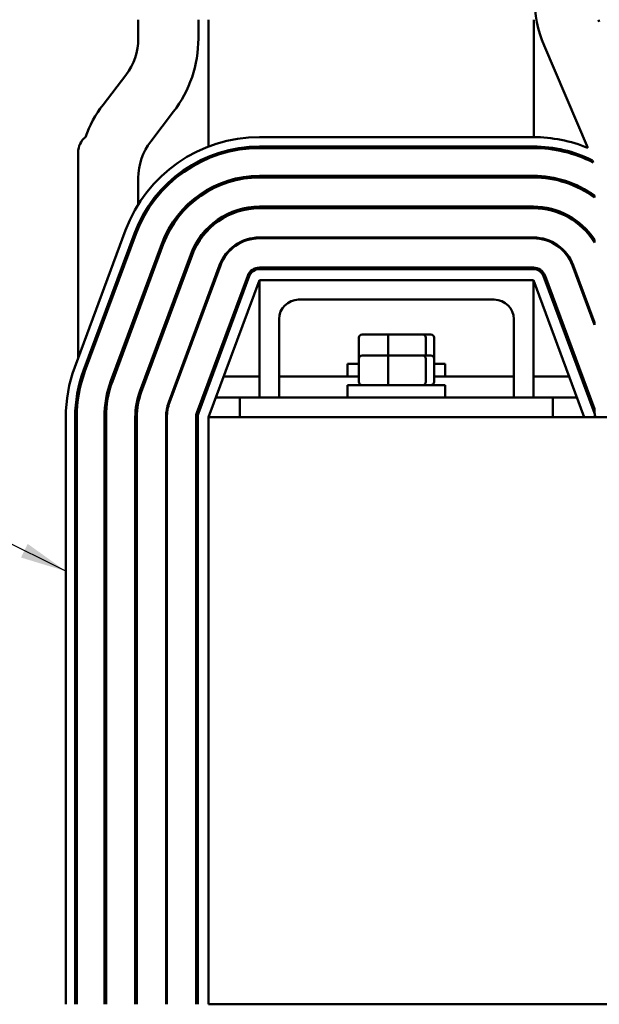
# Model space of a CAD drawing. Units: inches. Extents: x 1.5 to 64.5, y 0.7 to 50.2.
# Drawn here: x 12.2 to 15.9, y 34.2 to 40.4 of the extents above; entities that cross this region are included whole.
import ezdxf

# ---------------------------------------------------------------- set-up
doc = ezdxf.new("R2010")
doc.units = ezdxf.units.IN
doc.header["$LTSCALE"] = 3
doc.header["$MEASUREMENT"] = 0
doc.layers.add('Symbol (ANSI)', color=7, linetype='Continuous', lineweight=25)
doc.layers.add('Visible (ANSI)', color=7, linetype='Continuous', lineweight=50)
doc.styles.add('Note Text (ANSI)', font='tahoma.ttf')
doc.dimstyles.new('Default (ANSI)$7', dxfattribs={"dimscale": 3, "dimtxt": 0.12, "dimasz": 0.098425, "dimexe": 0.125, "dimexo": 0.0625, "dimgap": 0.031496, "dimtad": 0, "dimtih": 1, "dimtoh": 1, "dimrnd": 1e-08, "dimzin": 0, "dimdsep": 46, "dimtxsty": 'Note Text (ANSI)', "dimcen": 0.09, "dimdle": 0.393701, "dimclrd": 256, "dimclre": 256, "dimclrt": 256, "dimadec": 0, "dimazin": 1, "dimtfac": 1, "dimtofl": 0, "dimtmove": 0, "dimatfit": 3, "dimfxl": 1, "dimtolj": 1, "dimtzin": 4, "dimlwd": -1, "dimlwe": -1, "dimarcsym": 0})

msp = doc.modelspace()

# ---------------------------------------------------------------- linework, layer by layer
at = {"layer": 'Visible (ANSI)'}
for p, q in [((12.9777, 40.446), (12.9777, 40.3264)), ((13.3617, 40.3264), (13.3617, 40.446)), ((13.4273, 40.446), (13.4273, 39.6362)), ((15.5063, 39.696), (15.5063, 40.446)), ((15.5708, 40.2822), (15.8514, 39.6266)), ((12.8982, 40.0925), (12.7526, 39.9029)), ((13.0571, 39.669), (13.2028, 39.8586)), ((13.7523, 39.696), (15.5023, 39.696)), ((13.7523, 39.636), (15.5023, 39.636)), ((13.7523, 39.626), (15.5023, 39.626)), ((15.5063, 39.626), (15.5063, 39.636)), ((12.5937, 38.2858), (12.5937, 39.5994)), ((13.4273, 39.5716), (13.4273, 39.5608)), ((12.9777, 39.4351), (12.9777, 39.2662)), ((13.7523, 39.449), (15.5023, 39.449)), ((13.7523, 39.439), (15.5023, 39.439)), ((13.4273, 39.3643), (13.4273, 39.3528)), ((15.8929, 39.3224), (15.8929, 39.31)), ((13.7523, 39.252), (15.5023, 39.252)), ((13.7523, 39.242), (15.5023, 39.242)), ((12.9777, 39.1401), (12.9777, 39.1156)), ((13.4273, 39.1211), (13.4273, 39.1071)), ((12.5714, 38.2259), (12.8964, 39.1009)), ((12.6277, 38.205), (12.9527, 39.08)), ((12.637, 38.2015), (12.962, 39.0765)), ((13.7523, 39.055), (15.5023, 39.055)), ((13.7523, 39.05), (15.5023, 39.05)), ((12.803, 38.1399), (13.128, 39.0149)), ((12.8123, 38.1364), (13.1373, 39.0114)), ((15.8929, 39.0425), (15.8929, 39.024)), ((12.9876, 38.0713), (13.3126, 38.9463)), ((12.997, 38.0678), (13.322, 38.9428)), ((13.1723, 38.0027), (13.4973, 38.8777)), ((13.177, 38.0009), (13.502, 38.8759)), ((13.7523, 38.863), (15.5023, 38.863)), ((15.7526, 38.8759), (15.8929, 38.4981)), ((15.7573, 38.8777), (15.8929, 38.5125)), ((13.3523, 37.9358), (13.6773, 38.8108)), ((13.3617, 37.9323), (13.6867, 38.8073)), ((13.7523, 38.853), (15.5023, 38.853)), ((15.5679, 38.8073), (15.8929, 37.9323)), ((15.5773, 38.8108), (15.8929, 37.9611)), ((13.4273, 37.908), (13.7523, 38.783)), ((13.7523, 38.783), (15.5023, 38.783)), ((13.7523, 38.033), (13.7523, 38.783)), ((15.5023, 38.783), (15.5023, 38.033)), ((15.5023, 38.783), (15.8273, 37.908)), ((13.4273, 38.6892), (13.4273, 38.6748)), ((12.9777, 38.6102), (12.9777, 38.5815)), ((15.2523, 38.658), (14.0023, 38.658)), ((13.8773, 38.533), (13.8773, 38.033)), ((15.3773, 38.033), (15.3773, 38.533)), ((15.8929, 38.5125), (15.8929, 38.4981)), ((14.5787, 38.4355), (14.4085, 38.4355)), ((14.7975, 38.4355), (14.5787, 38.4355)), ((14.8461, 38.4355), (14.7975, 38.4355)), ((14.3865, 38.4155), (14.3865, 38.281)), ((14.5738, 38.4155), (14.5738, 38.301)), ((14.8146, 38.4155), (14.8146, 38.301)), ((14.8681, 38.4155), (14.8681, 38.281)), ((14.5787, 38.301), (14.4085, 38.301)), ((14.7975, 38.301), (14.5787, 38.301)), ((14.8461, 38.301), (14.7975, 38.301)), ((14.3865, 38.2475), (14.3148, 38.2475)), ((14.3148, 38.2475), (14.3148, 38.1675)), ((14.3865, 38.281), (14.3865, 38.133)), ((14.5738, 38.281), (14.5738, 38.133)), ((14.8146, 38.281), (14.8146, 38.133)), ((14.8681, 38.281), (14.8681, 38.133)), ((14.9398, 38.2475), (14.8681, 38.2475)), ((14.9398, 38.2475), (14.9398, 38.1675)), ((13.4273, 38.1377), (13.4273, 38.109)), ((13.449, 38.1675), (13.4383, 38.1675)), ((13.7523, 38.1675), (13.5237, 38.1675)), ((14.3865, 38.1675), (13.8773, 38.1675)), ((14.9398, 38.113), (14.3148, 38.113)), ((14.3148, 38.113), (14.3148, 38.033)), ((15.3773, 38.1675), (14.8681, 38.1675)), ((14.9398, 38.113), (14.9398, 38.033)), ((15.7309, 38.1675), (15.5023, 38.1675)), ((15.8162, 38.1675), (15.8056, 38.1675)), ((12.5937, 38.0888), (12.5937, 38.0334)), ((12.9777, 38.0414), (12.9777, 38.0003)), ((13.6273, 38.033), (13.4737, 38.033)), ((15.6273, 38.033), (13.6273, 38.033)), ((13.6273, 37.908), (13.6273, 38.033)), ((15.7809, 38.033), (15.6273, 38.033)), ((15.6273, 38.033), (15.6273, 37.908)), ((15.8662, 38.033), (15.8555, 38.033)), ((15.8929, 37.9611), (15.8929, 37.9323)), ((12.5143, 34.158), (12.5143, 37.908)), ((12.5743, 34.158), (12.5743, 37.908)), ((12.5843, 34.158), (12.5843, 37.908)), ((12.7613, 34.158), (12.7613, 37.908)), ((12.7713, 34.158), (12.7713, 37.908)), ((12.9583, 34.158), (12.9583, 37.908)), ((12.9683, 34.158), (12.9683, 37.908)), ((13.1553, 34.158), (13.1553, 37.908)), ((13.1603, 34.158), (13.1603, 37.908)), ((13.3473, 34.158), (13.3473, 37.908)), ((13.3573, 34.158), (13.3573, 37.908)), ((16.9336, 37.908), (13.4273, 37.908)), ((13.4273, 34.158), (13.4273, 37.908)), ((12.7613, 37.696), (12.7713, 37.696)), ((12.9583, 37.696), (12.9683, 37.696)), ((13.4273, 34.158), (25.4273, 34.158))]:
    msp.add_line(p, q, dxfattribs=at)
for centre, radius, start, end in [((16.2769, 40.5843), 0.768, 180, 203.16523), ((16.2769, 40.5843), 0.384, 201.11994, 203.16523), ((12.5937, 40.3264), 0.384, 322.47574, 0), ((12.5937, 40.3264), 0.768, 322.47574, 0), ((13.3617, 39.4351), 0.768, 142.47574, 160.14199), ((12.7187, 39.5994), 0.125, 129.39486, 180), ((13.7523, 38.783), 0.913, 90, 159.62356), ((15.5023, 38.783), 0.913, 67.5222, 90), ((13.7523, 38.783), 0.853, 90, 159.62356), ((13.7523, 38.783), 0.843, 90, 159.62356), ((13.3617, 39.4351), 0.384, 142.47574, 180), ((15.5023, 38.783), 0.853, 63.67801, 90), ((15.5023, 38.783), 0.843, 63.10658, 90), ((15.5089, 39.4508), 0.384, 12.63804, 14.59227), ((13.7523, 38.783), 0.666, 90, 159.62356), ((13.7523, 38.783), 0.656, 90, 159.62356), ((15.5023, 38.783), 0.666, 54.08983, 90), ((15.5023, 38.783), 0.656, 53.45479, 90), ((15.7873, 39.533), 0.281, 197.43941, 199.61132), ((13.7523, 38.783), 0.469, 90, 159.62356), ((13.7523, 38.783), 0.459, 90, 159.62356), ((15.5023, 38.783), 0.469, 33.60448, 90), ((15.5023, 38.783), 0.459, 31.67684, 90), ((13.7523, 38.783), 0.272, 90, 159.62356), ((13.7523, 38.783), 0.267, 90, 159.62356), ((15.5023, 38.783), 0.272, 20.37644, 90), ((15.5023, 38.783), 0.267, 20.37644, 90), ((13.7523, 38.783), 0.08, 90, 159.62356), ((15.5023, 38.783), 0.08, 20.37644, 90), ((13.7523, 38.783), 0.07, 90, 159.62356), ((15.5023, 38.783), 0.07, 20.37644, 90), ((14.0023, 38.533), 0.125, 90, 180), ((15.2523, 38.533), 0.125, 0, 90), ((13.4273, 37.908), 0.913, 159.62356, 180), ((13.4273, 37.908), 0.853, 159.62356, 180), ((13.4273, 37.908), 0.843, 159.62356, 180), ((13.4273, 37.908), 0.666, 159.62356, 180), ((13.4273, 37.908), 0.656, 159.62356, 180), ((13.4273, 37.908), 0.469, 159.62356, 180), ((13.4273, 37.908), 0.459, 159.62356, 180), ((13.4273, 37.908), 0.272, 159.62356, 180), ((13.4273, 37.908), 0.267, 159.62356, 180), ((13.4273, 37.908), 0.08, 159.62356, 180), ((13.4273, 37.908), 0.07, 159.62356, 180), ((15.8273, 37.908), 0.07, 0, 20.37644)]:
    msp.add_arc(centre, radius, start, end, dxfattribs=at)
for centre, major_axis, ratio, start_param, end_param in [((14.4085, 38.4155), (0.022, 0), 0.90953, 1.570796, 3.141593), ((14.5787, 38.4155), (0, 0.02), 0.244161, 0, 1.570796), ((14.7975, 38.4155), (0, 0.02), 0.855309, 4.712389, 6.283185), ((14.8461, 38.4155), (-0.022, 0), 0.90953, 3.141593, 4.712389), ((14.4085, 38.281), (0.022, 0), 0.90953, 1.570796, 3.141593), ((14.5787, 38.281), (0, 0.02), 0.244161, 0, 1.570796), ((14.7975, 38.281), (0, 0.02), 0.855309, 4.712389, 6.283185), ((14.8461, 38.281), (-0.022, 0), 0.90953, 3.141593, 4.712389), ((14.4085, 38.133), (0.022, 0), 0.90953, 3.141593, 4.712389), ((14.5787, 38.133), (0, -0.02), 0.244161, 4.712389, 6.283185), ((14.7975, 38.133), (0, -0.02), 0.855309, 0, 1.570796), ((14.8461, 38.133), (-0.022, 0), 0.90953, 1.570796, 3.141593)]:
    msp.add_ellipse(centre, major_axis=major_axis, ratio=ratio, start_param=start_param, end_param=end_param, dxfattribs=at)

# ---------------------------------------------------------------- leaders
at = {"layer": 'Symbol (ANSI)', "annotation_type": 0, "has_hookline": 1, "hookline_direction": 1, "text_width": 0.1547}
msp.add_leader([(12.5143, 36.9239), (7.8283, 39.2416), (7.533, 39.2416)], dimstyle='Default (ANSI)$7', override={"dimtad": 0}, dxfattribs=at)

doc.saveas('drawing.dxf')
